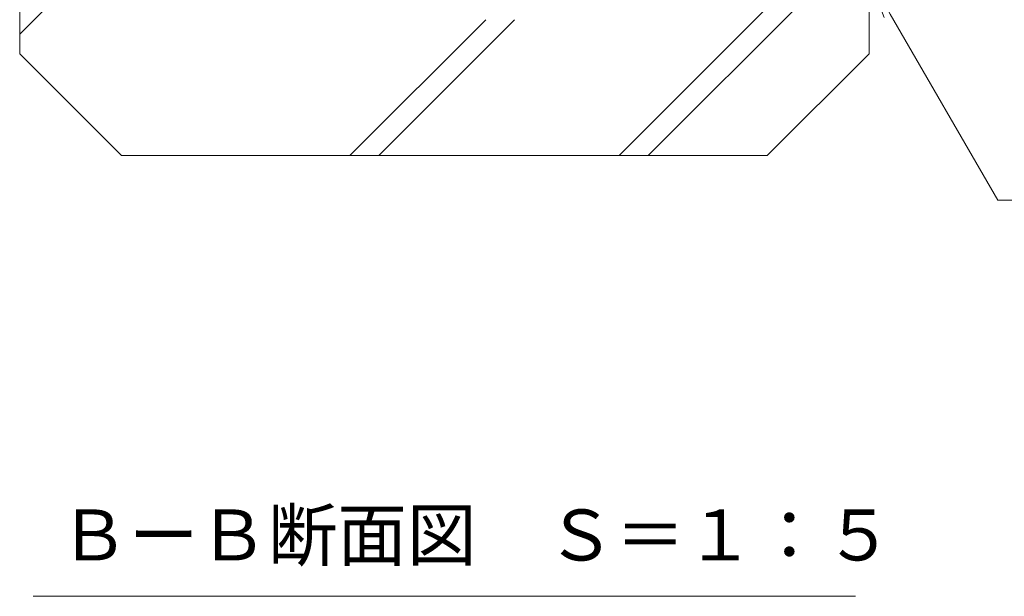
# Model space of a CAD drawing. Units: millimetres. Extents: x -1753 to 1324, y -1227 to 530.
# Drawn here: x 759 to 1049, y -1227 to -1057 of the extents above; entities that cross this region are included whole.
import ezdxf
from ezdxf import colors
from ezdxf.entities.mleader import LeaderData, LeaderLine
from ezdxf.math import Vec2, Vec3

# ---------------------------------------------------------------- set-up
doc = ezdxf.new("R2010")
doc.units = ezdxf.units.MM
for name, color, linetype, lineweight in [('引出線', 7, 'Continuous', 9), ('見出し', 7, 'Continuous', 9), ('見出し @ 5', 7, 'Continuous', 9), ('Ｕ字溝', 6, 'Continuous', 9)]:
    doc.layers.add(name, color=color, linetype=linetype, lineweight=lineweight)
doc.styles.add('文字_異尺度_H2.5', font='MS Gothic.ttf', dxfattribs={"height": 2.5})
doc.styles.add('文字_異尺度_H3.0', font='MS Gothic.ttf', dxfattribs={"height": 3})

# ---------------------------------------------------------------- blocks, each defined once
blk = doc.blocks.new('_Open')
at = {"color": 0, "linetype": 'ByBlock', "lineweight": -2}
for p, q in [((-1, 0.167), (0, 0)), ((-1, -0.167), (0, 0)), ((0, 0), (-1, 0))]:
    blk.add_line(p, q, dxfattribs=at)

msp = doc.modelspace()

# ---------------------------------------------------------------- linework, layer by layer
at = {"layer": '見出し', "linetype": 'Continuous', "lineweight": 9}
msp.add_line((763.08, -1227.21), (1005.11, -1227.21), dxfattribs=at)
at = {"layer": 'Ｕ字溝', "linetype": 'Continuous', "lineweight": 9}
for p, q in [((759.09, -877.49), (759.09, -1067.49)), ((1009.09, -1067.49), (1009.09, -877.49)), ((759.09, -1061.75), (799.64, -1021.2)), ((935.49, -1097.49), (1009.09, -1023.88)), ((944.09, -1097.49), (1009.09, -1032.49)), ((856.28, -1097.49), (896.28, -1057.49)), ((864.78, -1097.49), (904.78, -1057.49)), ((789.09, -1097.49), (759.09, -1067.49)), ((979.09, -1097.49), (1009.09, -1067.49)), ((789.09, -1097.49), (979.09, -1097.49))]:
    msp.add_line(p, q, dxfattribs=at)

# ---------------------------------------------------------------- texts
at = {"layer": '見出し @ 5', "linetype": 'Continuous', "lineweight": 9, "insert": (770.75, -1201.66), "char_height": 15, "attachment_point": 1, "style": '文字_異尺度_H3.0'}
msp.add_mtext_dynamic_manual_height_columns('{\\C2;ＢーＢ断面図\u3000Ｓ＝１：５}', width=226.6795, gutter_width=75, heights=[-16.83], dxfattribs=at)

# ---------------------------------------------------------------- leaders
at = {"layer": '引出線', "linetype": 'Continuous', "lineweight": 9}
ml = msp.add_multileader_mtext('Standard', dxfattribs=at)
ml.set_content('{\\C2;Ｕ形側溝}', color=256, style='文字_異尺度_H2.5')
ml.set_leader_properties(linetype='Continuous', lineweight=5)
ml.set_arrow_properties(name='OPEN')
ml.build(insert=Vec2(0, 0))
ml.multileader.update_dxf_attribs({"has_dogleg": 0, "text_left_attachment_type": 5, "text_right_attachment_type": 5, "arrow_head_size": 12.5, "scale": 5})
ctx = ml.context
ctx.base_point, ctx.scale, ctx.char_height, ctx.arrow_head_size, ctx.landing_gap_size, ctx.plane_origin = Vec3(1046.97, -1110.58), 5, 12.5, 12.5, 5, Vec3(1009.09, -1044.99)
ctx.left_attachment, ctx.right_attachment = 5, 5
notes = []
notes.append((ctx, [(0, (1, 1, 0), (1006.97, -1110.58), (1, 0), 40, [(0, [(1009.09, -1044.99)], 0, [])])]))
ctx.mtext.insert, ctx.mtext.flow_direction = Vec3(1051.97, -1094.88), 5
for ctx, leaders in notes:
    for number, flags, end, landing, length, lines in leaders:
        leader = LeaderData()
        leader.index, (leader.has_last_leader_line, leader.has_dogleg_vector, leader.attachment_direction) = number, flags
        leader.last_leader_point, leader.dogleg_vector, leader.dogleg_length = Vec3(end), Vec3(landing), length
        for number, points, colour, breaks in lines:
            line = LeaderLine()
            line.index, line.vertices, line.color, line.breaks = number, Vec3.list(points), colors.encode_raw_color(colour), breaks
            leader.lines.append(line)
        ctx.leaders.append(leader)

doc.saveas('drawing.dxf')
